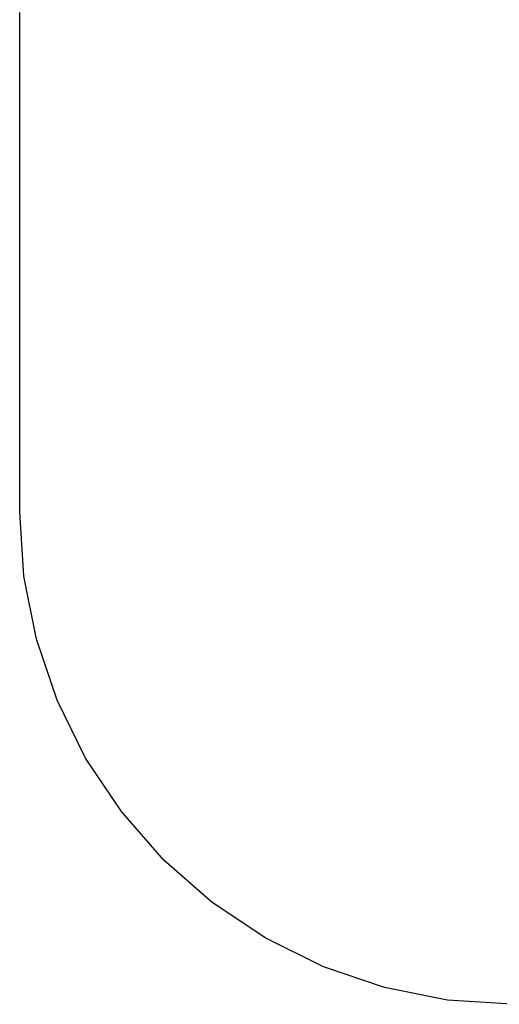
# Model space of a CAD drawing. Units: metres. Extents: x -2.61 to 1.18, y -2.19 to 2.33.
# Drawn here: x -2.61 to -1.15, y -2.19 to 0.81 of the extents above; entities that cross this region are included whole.
import ezdxf

# ---------------------------------------------------------------- set-up
doc = ezdxf.new("R2010")
doc.units = ezdxf.units.M

msp = doc.modelspace()

# ---------------------------------------------------------------- linework, layer by layer
for p, q in [((-2.609, -0.6874), (-2.609, 0.8326)), ((-2.5962, -0.8832), (-2.609, -0.6874)), ((-2.5579, -1.0756), (-2.5962, -0.8832)), ((-2.4948, -1.2614), (-2.5579, -1.0756)), ((-2.408, -1.4374), (-2.4948, -1.2614)), ((-2.299, -1.6005), (-2.408, -1.4374)), ((-2.1696, -1.748), (-2.299, -1.6005)), ((-2.0221, -1.8774), (-2.1696, -1.748)), ((-1.859, -1.9864), (-2.0221, -1.8774)), ((-1.683, -2.0732), (-1.859, -1.9864)), ((-1.4972, -2.1363), (-1.683, -2.0732)), ((-1.3048, -2.1746), (-1.4972, -2.1363)), ((-1.109, -2.1874), (-1.3048, -2.1746))]:
    msp.add_line(p, q)

doc.saveas('drawing.dxf')
